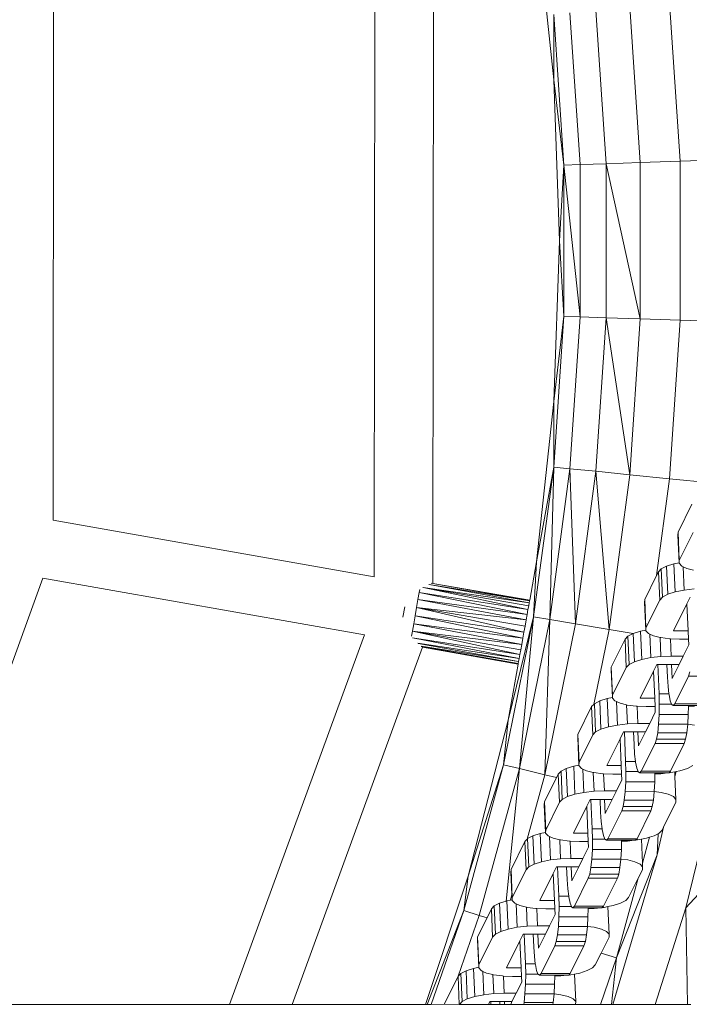
# Model space of a CAD drawing. Units: millimetres. Extents: x -10500 to 10500, y -11750 to 17950.
# Drawn here: x -6094 to -5980, y -5827 to -5660 of the extents above; entities that cross this region are included whole.
import ezdxf

# ---------------------------------------------------------------- set-up
doc = ezdxf.new("R2010")
doc.units = ezdxf.units.MM
doc.header["$MEASUREMENT"] = 0
doc.layers.add('InterSystem-drawing_Nr_pióra__7', color=7, linetype='Continuous', lineweight=13)

msp = doc.modelspace()

# ---------------------------------------------------------------- linework, layer by layer
at = {"layer": 'InterSystem-drawing_Nr_pióra__7', "color": 7, "linetype": 'Continuous', "lineweight": 13}
for p, q in [((-6023.44, -5638.96), (-6023.57, -5755.34)), ((-6033.57, -5754.23), (-6033.44, -5640.39)), ((-6005.95, -5642.64), (-6003.03, -5669.83)), ((-6088.05, -5650.02), (-6088.09, -5744.62)), ((-5988.35, -5683.89), (-5990.12, -5657.42)), ((-5981.55, -5683.66), (-5983.35, -5656.74)), ((-6003.03, -5669.83), (-6003.04, -5658.72)), ((-6001.33, -5684.32), (-6003.04, -5658.72)), ((-5998.56, -5684.23), (-6000.29, -5658.44)), ((-5994.14, -5684.08), (-5995.89, -5658)), ((-6003.03, -5669.83), (-6001.33, -5684.32)), ((-6003.03, -5669.83), (-6002.05, -5697.15)), ((-6002.05, -5697.15), (-6001.33, -5684.32)), ((-5998.56, -5684.23), (-6001.33, -5684.32)), ((-6001.33, -5684.32), (-5998.56, -5710.07)), ((-6001.32, -5709.98), (-6001.33, -5684.32)), ((-5994.14, -5684.08), (-5998.56, -5684.23)), ((-5998.56, -5710.07), (-5998.56, -5684.23)), ((-5988.35, -5683.89), (-5994.14, -5684.08)), ((-5994.14, -5710.22), (-5994.14, -5684.08)), ((-5994.14, -5684.08), (-5988.35, -5710.41)), ((-5981.55, -5683.66), (-5988.35, -5683.89)), ((-5988.35, -5710.41), (-5988.35, -5683.89)), ((-5981.55, -5683.66), (-5974.17, -5683.41)), ((-5981.55, -5710.64), (-5981.55, -5683.66)), ((-6002.05, -5697.15), (-6003.03, -5724.47)), ((-6002.05, -5697.15), (-6001.32, -5709.98)), ((-6003.04, -5735.58), (-6001.32, -5709.98)), ((-6003.03, -5724.47), (-6001.32, -5709.98)), ((-5998.56, -5710.07), (-6001.32, -5709.98)), ((-6000.28, -5735.86), (-5998.56, -5710.07)), ((-5994.14, -5710.22), (-5998.56, -5710.07)), ((-5995.88, -5736.3), (-5994.14, -5710.22)), ((-5994.14, -5710.22), (-5990.12, -5736.88)), ((-5988.35, -5710.41), (-5994.14, -5710.22)), ((-5990.12, -5736.88), (-5988.35, -5710.41)), ((-5981.55, -5710.64), (-5988.35, -5710.41)), ((-5983.35, -5737.56), (-5981.55, -5710.64)), ((-5981.55, -5710.64), (-5974.17, -5710.89)), ((-6003.03, -5724.47), (-6005.95, -5751.66)), ((-6003.03, -5724.47), (-6003.04, -5735.58)), ((-6006.46, -5761.01), (-6003.04, -5735.58)), ((-6005.95, -5751.66), (-6003.04, -5735.58)), ((-6003.04, -5735.58), (-6003.73, -5761.47)), ((-6003.73, -5761.47), (-6000.28, -5735.86)), ((-6000.28, -5735.86), (-6003.04, -5735.58)), ((-6000.28, -5735.86), (-5999.37, -5762.21)), ((-5995.88, -5736.3), (-6000.28, -5735.86)), ((-5999.37, -5762.21), (-5995.88, -5736.3)), ((-5995.88, -5736.3), (-5993.65, -5763.17)), ((-5990.12, -5736.88), (-5995.88, -5736.3)), ((-5993.65, -5763.17), (-5990.12, -5736.88)), ((-5983.35, -5737.56), (-5990.12, -5736.88)), ((-5985.56, -5753.99), (-5983.35, -5737.56)), ((-5983.35, -5737.56), (-5976.14, -5738.29)), ((-5979.57, -5741.91), (-5981.91, -5746.64)), ((-6088.09, -5744.62), (-6033.57, -5754.23)), ((-5981.93, -5747.14), (-5981.91, -5746.64)), ((-5981.93, -5747.14), (-5981.73, -5751.82)), ((-5981.91, -5746.64), (-5981.7, -5751.43)), ((-5979.36, -5746.71), (-5981.7, -5751.43)), ((-5981.73, -5751.82), (-5981.7, -5751.43)), ((-6005.95, -5751.66), (-6007.13, -5758.21)), ((-6005.95, -5751.66), (-6006.46, -5761.01)), ((-5984.77, -5752.87), (-5985.25, -5753.37)), ((-5983.88, -5752.4), (-5984.77, -5752.87)), ((-5984.77, -5752.87), (-5984.56, -5757.66)), ((-5982.62, -5752), (-5983.88, -5752.4)), ((-5983.88, -5752.4), (-5983.66, -5757.19)), ((-5981.73, -5751.82), (-5982.62, -5752)), ((-5982.62, -5752), (-5982.4, -5756.79)), ((-5981.72, -5751.93), (-5981.73, -5751.82)), ((-5981.29, -5752.4), (-5981.72, -5751.93)), ((-5981.05, -5752.51), (-5981.29, -5752.4)), ((-5981.05, -5752.51), (-5980.87, -5756.48)), ((-5980.42, -5752.8), (-5981.05, -5752.51)), ((-5979.31, -5753.07), (-5980.42, -5752.8)), ((-6089.83, -5754.46), (-6116.2, -5826.82)), ((-6035.21, -5764.09), (-6089.83, -5754.46)), ((-5985.56, -5753.99), (-5987.59, -5758.09)), ((-5985.25, -5753.37), (-5985.56, -5753.99)), ((-5985.25, -5753.37), (-5985.04, -5758.16)), ((-6025.81, -5756.35), (-6025.9, -5756.89)), ((-6025.26, -5756.02), (-6025.28, -5756.03)), ((-6025.22, -5756.01), (-6025.26, -5756.02)), ((-6025.22, -5756.01), (-6007.21, -5758.62)), ((-6007.3, -5759.13), (-6025.22, -5756.01)), ((-6025.22, -5756.01), (-6007.42, -5759.79)), ((-6024.22, -5755.51), (-6024.26, -5755.53)), ((-6024.22, -5755.51), (-6007.15, -5758.31)), ((-6007.21, -5758.62), (-6024.22, -5755.51)), ((-6023.87, -5755.28), (-6023.57, -5755.34)), ((-6023.57, -5755.34), (-6007.13, -5758.21)), ((-6023.57, -5755.34), (-6018.49, -5756.26)), ((-6018.49, -5756.26), (-6017.82, -5756.37)), ((-6017.82, -5756.37), (-6007.13, -5758.21)), ((-6017.82, -5756.37), (-6007.15, -5758.31)), ((-5980.87, -5756.48), (-5982.4, -5756.79)), ((-5979.16, -5756.29), (-5980.87, -5756.48)), ((-6026.11, -5758.09), (-6026.35, -5759.43)), ((-6025.9, -5756.89), (-6026.11, -5758.09)), ((-6026.11, -5758.09), (-6007.56, -5760.6)), ((-6007.73, -5761.55), (-6026.11, -5758.09)), ((-6025.9, -5756.89), (-6007.42, -5759.79)), ((-6025.9, -5756.89), (-6007.56, -5760.6)), ((-6007.13, -5758.21), (-6007.15, -5758.31)), ((-5987.61, -5758.59), (-5987.59, -5758.09)), ((-5987.59, -5758.09), (-5987.38, -5762.88)), ((-5985.04, -5758.16), (-5987.38, -5762.88)), ((-5984.56, -5757.66), (-5985.04, -5758.16)), ((-5983.66, -5757.19), (-5984.56, -5757.66)), ((-5982.4, -5756.79), (-5983.66, -5757.19)), ((-5979.84, -5757.66), (-5980.41, -5758.8)), ((-6028.37, -5759.34), (-6028.67, -5761.05)), ((-6026.35, -5759.43), (-6026.6, -5760.85)), ((-6026.35, -5759.43), (-6007.73, -5761.55)), ((-6007.92, -5762.58), (-6026.35, -5759.43)), ((-6026.35, -5759.43), (-6008.11, -5763.61)), ((-6007.42, -5759.79), (-6007.56, -5760.6)), ((-6007.3, -5759.13), (-6007.42, -5759.79)), ((-6007.21, -5758.62), (-6007.3, -5759.13)), ((-6007.15, -5758.31), (-6007.21, -5758.62)), ((-5987.61, -5758.59), (-5987.4, -5763.27)), ((-5980.41, -5758.8), (-5982.68, -5763.38)), ((-5980.41, -5758.8), (-5980.21, -5763.38)), ((-6026.6, -5760.85), (-6026.84, -5762.23)), ((-6026.6, -5760.85), (-6008.11, -5763.61)), ((-6026.6, -5760.85), (-6008.29, -5764.65)), ((-6011.57, -5786.16), (-6006.46, -5761.01)), ((-6010.8, -5778.56), (-6006.46, -5761.01)), ((-6006.46, -5761.01), (-6008.87, -5786.8)), ((-6008.87, -5786.8), (-6003.73, -5761.47)), ((-6007.73, -5761.55), (-6007.92, -5762.58)), ((-6007.56, -5760.6), (-6007.73, -5761.55)), ((-6003.73, -5761.47), (-6006.46, -5761.01)), ((-6003.73, -5761.47), (-6004.57, -5787.82)), ((-5999.37, -5762.21), (-6003.73, -5761.47)), ((-6026.84, -5762.23), (-6027.06, -5763.48)), ((-6026.84, -5762.23), (-6008.29, -5764.65)), ((-6008.48, -5765.69), (-6026.84, -5762.23)), ((-6007.92, -5762.58), (-6008.11, -5763.61)), ((-6004.57, -5787.82), (-5999.37, -5762.21)), ((-5993.65, -5763.17), (-5999.37, -5762.21)), ((-5996.24, -5775.89), (-5993.65, -5763.17)), ((-5989.55, -5763.85), (-5993.65, -5763.17)), ((-5987.4, -5763.27), (-5988.29, -5763.45)), ((-5987.4, -5763.27), (-5987.38, -5762.88)), ((-5987.4, -5763.38), (-5987.4, -5763.27)), ((-6058.12, -5826.82), (-6035.21, -5764.09)), ((-6027.06, -5763.48), (-6027.2, -5764.28)), ((-6027.06, -5763.48), (-6008.48, -5765.69)), ((-6008.65, -5766.64), (-6027.06, -5763.48)), ((-6027.06, -5763.48), (-6008.8, -5767.44)), ((-6027.02, -5764.56), (-6008.8, -5767.44)), ((-6027.02, -5764.56), (-6008.92, -5768.11)), ((-6008.29, -5764.65), (-6008.48, -5765.69)), ((-6008.11, -5763.61), (-6008.29, -5764.65)), ((-5990.93, -5764.82), (-5993.27, -5769.54)), ((-5990.45, -5764.32), (-5990.93, -5764.82)), ((-5990.93, -5764.82), (-5990.71, -5769.61)), ((-5989.55, -5763.85), (-5990.45, -5764.32)), ((-5990.45, -5764.32), (-5990.24, -5769.11)), ((-5988.29, -5763.45), (-5989.55, -5763.85)), ((-5989.55, -5763.85), (-5989.34, -5768.64)), ((-5988.29, -5763.45), (-5988.08, -5768.24)), ((-5986.96, -5763.85), (-5987.4, -5763.38)), ((-5986.72, -5763.96), (-5986.96, -5763.85)), ((-5986.72, -5763.96), (-5986.55, -5767.93)), ((-5986.1, -5764.25), (-5986.72, -5763.96)), ((-5984.98, -5764.53), (-5986.1, -5764.25)), ((-5984.98, -5764.53), (-5984.84, -5767.74)), ((-5984.87, -5764.55), (-5984.98, -5764.53)), ((-5983.36, -5764.75), (-5984.87, -5764.55)), ((-5983.21, -5764.75), (-5983.36, -5764.75)), ((-5983.21, -5764.75), (-5983.08, -5767.68)), ((-5981.66, -5764.81), (-5983.21, -5764.75)), ((-5982.68, -5763.38), (-5980.21, -5763.38)), ((-5981.66, -5764.81), (-5980.15, -5764.81)), ((-5980.21, -5763.38), (-5980.15, -5764.81)), ((-5980.15, -5764.81), (-5980.1, -5765.78)), ((-6025.32, -5766.16), (-6047.48, -5826.82)), ((-6026.11, -5765.48), (-6008.92, -5768.11)), ((-6009.01, -5768.62), (-6026.08, -5765.52)), ((-6025.56, -5766.01), (-6009.01, -5768.62)), ((-6009.07, -5768.93), (-6025.55, -5766.04)), ((-6025.55, -5766.04), (-6009.08, -5769.03)), ((-6025.32, -5766.16), (-6009.08, -5769.03)), ((-6008.65, -5766.64), (-6008.8, -5767.44)), ((-6008.48, -5765.69), (-6008.65, -5766.64)), ((-5980.1, -5765.78), (-5981.04, -5767.68)), ((-6008.92, -5768.11), (-6009.01, -5768.62)), ((-6008.8, -5767.44), (-6008.92, -5768.11)), ((-5988.08, -5768.24), (-5989.34, -5768.64)), ((-5986.55, -5767.93), (-5988.08, -5768.24)), ((-5984.84, -5767.74), (-5986.55, -5767.93)), ((-5983.08, -5767.68), (-5984.84, -5767.74)), ((-5981.04, -5767.68), (-5983.08, -5767.68)), ((-5981.04, -5767.68), (-5981.75, -5769.11)), ((-6009.08, -5769.03), (-6010.8, -5778.56)), ((-6009.07, -5768.93), (-6009.08, -5769.03)), ((-6009.01, -5768.62), (-6009.07, -5768.93)), ((-5993.29, -5770.04), (-5993.27, -5769.54)), ((-5993.27, -5769.54), (-5993.06, -5774.33)), ((-5990.71, -5769.61), (-5993.06, -5774.33)), ((-5990.24, -5769.11), (-5990.71, -5769.61)), ((-5989.34, -5768.64), (-5990.24, -5769.11)), ((-5985.52, -5769.11), (-5986.09, -5770.25)), ((-5985.37, -5769.11), (-5985.52, -5769.11)), ((-5985.37, -5769.11), (-5985.15, -5774.12)), ((-5983.82, -5769.11), (-5985.37, -5769.11)), ((-5983.73, -5771.26), (-5983.82, -5769.11)), ((-5983.05, -5769.11), (-5983.82, -5769.11)), ((-5982.94, -5771.5), (-5983.05, -5769.11)), ((-5981.75, -5769.11), (-5983.05, -5769.11)), ((-5981.75, -5769.11), (-5982.94, -5771.5)), ((-5993.29, -5770.04), (-5993.08, -5774.72)), ((-5986.09, -5770.25), (-5988.36, -5774.83)), ((-5986.09, -5770.25), (-5985.89, -5774.83)), ((-5983.73, -5771.26), (-5983.62, -5772.87)), ((-5980.14, -5771.07), (-5982.48, -5775.79)), ((-5979.9, -5770.35), (-5980.14, -5771.07)), ((-5980.14, -5771.07), (-5975.19, -5771.07)), ((-5983.62, -5772.87), (-5983.47, -5774.12)), ((-5993.97, -5774.9), (-5995.23, -5775.3)), ((-5993.08, -5774.72), (-5993.97, -5774.9)), ((-5993.97, -5774.9), (-5993.76, -5779.69)), ((-5993.08, -5774.72), (-5993.06, -5774.33)), ((-5993.08, -5774.83), (-5993.08, -5774.72)), ((-5992.64, -5775.3), (-5993.08, -5774.83)), ((-5988.36, -5774.83), (-5985.89, -5774.83)), ((-5985.89, -5774.83), (-5985.82, -5776.26)), ((-5985.15, -5774.12), (-5985.1, -5775.86)), ((-5985.15, -5774.12), (-5983.47, -5774.12)), ((-5983.47, -5774.12), (-5983.45, -5774.23)), ((-5983.45, -5774.23), (-5983.24, -5775.26)), ((-5996.6, -5776.27), (-5998.94, -5780.99)), ((-5996.24, -5775.89), (-5996.6, -5776.27)), ((-5996.6, -5776.27), (-5996.39, -5781.06)), ((-5996.13, -5775.77), (-5996.24, -5775.89)), ((-5995.23, -5775.3), (-5996.13, -5775.77)), ((-5996.13, -5775.77), (-5995.92, -5780.56)), ((-5995.23, -5775.3), (-5995.02, -5780.09)), ((-5992.4, -5775.41), (-5992.64, -5775.3)), ((-5992.4, -5775.41), (-5992.22, -5779.39)), ((-5991.78, -5775.7), (-5992.4, -5775.41)), ((-5990.66, -5775.98), (-5991.78, -5775.7)), ((-5990.66, -5775.98), (-5990.52, -5779.19)), ((-5990.55, -5776.01), (-5990.66, -5775.98)), ((-5989.03, -5776.2), (-5990.55, -5776.01)), ((-5988.89, -5776.2), (-5989.03, -5776.2)), ((-5988.89, -5776.2), (-5988.76, -5779.13)), ((-5987.34, -5776.26), (-5988.89, -5776.2)), ((-5987.34, -5776.26), (-5985.82, -5776.26)), ((-5985.82, -5776.26), (-5985.78, -5777.23)), ((-5985.1, -5775.86), (-5985.13, -5777.61)), ((-5985.1, -5775.86), (-5983.01, -5775.86)), ((-5983.24, -5775.26), (-5983.01, -5775.86)), ((-5983.01, -5775.86), (-5983, -5775.89)), ((-5983, -5775.89), (-5982.74, -5776.07)), ((-5982.74, -5776.07), (-5982.48, -5775.79)), ((-5982.74, -5776.07), (-5980.16, -5776.07)), ((-5982.48, -5775.79), (-5977.54, -5775.79)), ((-5980.16, -5776.24), (-5980.19, -5777.61)), ((-5980.16, -5776.07), (-5980.16, -5776.24)), ((-5980.16, -5776.07), (-5978.03, -5776.07)), ((-5979.15, -5776.2), (-5980.16, -5776.24)), ((-5985.78, -5777.23), (-5986.72, -5779.13)), ((-5985.13, -5777.61), (-5985.22, -5779.26)), ((-5985.13, -5777.61), (-5980.19, -5777.61)), ((-5980.19, -5777.61), (-5980.28, -5779.24)), ((-6010.8, -5778.56), (-6017.56, -5805.05)), ((-6010.8, -5778.56), (-6011.57, -5786.16)), ((-5993.76, -5779.69), (-5995.02, -5780.09)), ((-5992.22, -5779.39), (-5993.76, -5779.69)), ((-5990.52, -5779.19), (-5992.22, -5779.39)), ((-5988.76, -5779.13), (-5990.52, -5779.19)), ((-5986.72, -5779.13), (-5988.76, -5779.13)), ((-5986.72, -5779.13), (-5987.43, -5780.56)), ((-5985.22, -5779.26), (-5985.38, -5780.69)), ((-5985.22, -5779.26), (-5980.28, -5779.24)), ((-5980.28, -5779.24), (-5980.43, -5780.69)), ((-5980.28, -5779.24), (-5979.12, -5779.39)), ((-5998.97, -5781.49), (-5998.94, -5780.99)), ((-5998.97, -5781.49), (-5998.76, -5786.18)), ((-5998.94, -5780.99), (-5998.73, -5785.78)), ((-5996.39, -5781.06), (-5998.73, -5785.78)), ((-5995.92, -5780.56), (-5996.39, -5781.06)), ((-5995.02, -5780.09), (-5995.92, -5780.56)), ((-5991.2, -5780.56), (-5991.77, -5781.71)), ((-5991.04, -5780.56), (-5991.2, -5780.56)), ((-5991.04, -5780.56), (-5990.82, -5785.57)), ((-5989.5, -5780.56), (-5991.04, -5780.56)), ((-5989.4, -5782.71), (-5989.5, -5780.56)), ((-5988.73, -5780.56), (-5989.5, -5780.56)), ((-5988.62, -5782.95), (-5988.73, -5780.56)), ((-5987.43, -5780.56), (-5988.73, -5780.56)), ((-5987.43, -5780.56), (-5988.62, -5782.95)), ((-5985.38, -5780.69), (-5985.58, -5781.8)), ((-5985.38, -5780.69), (-5980.43, -5780.69)), ((-5980.43, -5780.69), (-5980.63, -5781.8)), ((-5991.77, -5781.71), (-5994.04, -5786.28)), ((-5991.77, -5781.71), (-5991.56, -5786.28)), ((-5989.4, -5782.71), (-5989.3, -5784.32)), ((-5985.82, -5782.52), (-5988.16, -5787.24)), ((-5985.58, -5781.8), (-5985.82, -5782.52)), ((-5985.82, -5782.52), (-5980.87, -5782.52)), ((-5985.58, -5781.8), (-5980.63, -5781.8)), ((-5980.87, -5782.52), (-5983.21, -5787.24)), ((-5980.63, -5781.8), (-5980.87, -5782.52)), ((-5980.62, -5810.46), (-5973.83, -5782.6)), ((-5989.3, -5784.32), (-5989.15, -5785.57)), ((-6018.34, -5810.9), (-6011.57, -5786.16)), ((-6017.56, -5805.05), (-6011.57, -5786.16)), ((-6008.87, -5786.8), (-6011.57, -5786.16)), ((-5999.65, -5786.35), (-6000.91, -5786.75)), ((-5998.76, -5786.18), (-5999.65, -5786.35)), ((-5999.65, -5786.35), (-5999.44, -5791.14)), ((-5998.76, -5786.18), (-5998.73, -5785.78)), ((-5998.75, -5786.28), (-5998.76, -5786.18)), ((-5998.32, -5786.75), (-5998.75, -5786.28)), ((-5994.04, -5786.28), (-5991.56, -5786.28)), ((-5991.56, -5786.28), (-5991.5, -5787.72)), ((-5990.82, -5785.57), (-5990.78, -5787.31)), ((-5990.82, -5785.57), (-5989.15, -5785.57)), ((-5989.15, -5785.57), (-5989.13, -5785.68)), ((-5989.13, -5785.68), (-5988.92, -5786.72)), ((-5988.92, -5786.72), (-5988.69, -5787.31)), ((-5979.43, -5786.28), (-5980.33, -5786.75)), ((-6015.7, -5811.72), (-6008.87, -5786.8)), ((-6008.87, -5786.8), (-6011.11, -5809.29)), ((-6004.57, -5787.82), (-6008.87, -5786.8)), ((-6007.57, -5798.77), (-6004.57, -5787.82)), ((-6002.57, -5788.3), (-6004.62, -5792.44)), ((-6002.57, -5788.3), (-6004.57, -5787.82)), ((-6002.28, -5787.72), (-6002.57, -5788.3)), ((-6001.8, -5787.22), (-6002.28, -5787.72)), ((-6002.28, -5787.72), (-6002.07, -5792.51)), ((-6000.91, -5786.75), (-6001.8, -5787.22)), ((-6001.8, -5787.22), (-6001.59, -5792.01)), ((-6000.91, -5786.75), (-6000.69, -5791.54)), ((-5998.08, -5786.86), (-5998.32, -5786.75)), ((-5998.08, -5786.86), (-5997.9, -5790.84)), ((-5997.45, -5787.15), (-5998.08, -5786.86)), ((-5996.34, -5787.43), (-5997.45, -5787.15)), ((-5996.34, -5787.43), (-5996.19, -5790.64)), ((-5996.22, -5787.46), (-5996.34, -5787.43)), ((-5994.71, -5787.65), (-5996.22, -5787.46)), ((-5994.56, -5787.66), (-5994.71, -5787.65)), ((-5994.56, -5787.66), (-5994.43, -5790.58)), ((-5993.02, -5787.72), (-5994.56, -5787.66)), ((-5993.02, -5787.72), (-5991.5, -5787.72)), ((-5991.5, -5787.72), (-5991.46, -5788.68)), ((-5990.78, -5787.31), (-5990.81, -5789.06)), ((-5990.78, -5787.31), (-5988.69, -5787.31)), ((-5988.69, -5787.31), (-5988.68, -5787.34)), ((-5988.68, -5787.34), (-5988.42, -5787.52)), ((-5988.42, -5787.52), (-5988.16, -5787.24)), ((-5988.42, -5787.52), (-5985.84, -5787.52)), ((-5988.16, -5787.24), (-5983.21, -5787.24)), ((-5985.84, -5787.69), (-5985.86, -5789.06)), ((-5985.84, -5787.52), (-5985.84, -5787.69)), ((-5985.84, -5787.52), (-5983.71, -5787.52)), ((-5984.83, -5787.65), (-5985.84, -5787.69)), ((-5983.71, -5787.52), (-5984.83, -5787.65)), ((-5983.71, -5787.52), (-5983.47, -5787.52)), ((-5983.47, -5787.52), (-5983.44, -5787.49)), ((-5983.44, -5787.49), (-5983.21, -5787.24)), ((-5983.12, -5787.46), (-5983.44, -5787.49)), ((-5982.48, -5787.33), (-5983.12, -5787.46)), ((-5982.25, -5787.28), (-5982.48, -5787.33)), ((-5982.48, -5787.33), (-5982.44, -5788.14)), ((-5982.44, -5788.14), (-5982.25, -5787.28)), ((-5982.44, -5788.14), (-5982.27, -5792.01)), ((-5981.59, -5787.15), (-5982.25, -5787.28)), ((-5980.33, -5786.75), (-5981.59, -5787.15)), ((-5991.46, -5788.68), (-5992.4, -5790.58)), ((-5990.81, -5789.06), (-5990.9, -5790.71)), ((-5990.81, -5789.06), (-5985.86, -5789.06)), ((-5985.86, -5789.06), (-5985.95, -5790.69)), ((-6000.69, -5791.54), (-6001.59, -5792.01)), ((-5999.44, -5791.14), (-6000.69, -5791.54)), ((-5997.9, -5790.84), (-5999.44, -5791.14)), ((-5996.19, -5790.64), (-5997.9, -5790.84)), ((-5994.43, -5790.58), (-5996.19, -5790.64)), ((-5992.4, -5790.58), (-5994.43, -5790.58)), ((-5992.4, -5790.58), (-5993.11, -5792.01)), ((-5990.9, -5790.71), (-5991.05, -5792.14)), ((-5990.9, -5790.71), (-5985.95, -5790.69)), ((-5985.95, -5790.69), (-5986.11, -5792.14)), ((-5985.95, -5790.69), (-5984.8, -5790.84)), ((-5984.8, -5790.84), (-5983.57, -5791.14)), ((-5983.57, -5791.14), (-5982.7, -5791.54)), ((-5982.7, -5791.54), (-5982.27, -5792.01)), ((-6004.64, -5792.94), (-6004.62, -5792.44)), ((-6004.64, -5792.94), (-6004.44, -5797.63)), ((-6004.62, -5792.44), (-6004.41, -5797.23)), ((-6002.07, -5792.51), (-6004.41, -5797.23)), ((-6001.59, -5792.01), (-6002.07, -5792.51)), ((-5997.44, -5793.16), (-5999.71, -5797.74)), ((-5996.87, -5792.01), (-5997.44, -5793.16)), ((-5997.44, -5793.16), (-5997.24, -5797.74)), ((-5996.72, -5792.01), (-5996.87, -5792.01)), ((-5996.72, -5792.01), (-5996.5, -5797.02)), ((-5995.18, -5792.01), (-5996.72, -5792.01)), ((-5995.08, -5794.16), (-5995.18, -5792.01)), ((-5994.4, -5792.01), (-5995.18, -5792.01)), ((-5994.3, -5794.41), (-5994.4, -5792.01)), ((-5993.11, -5792.01), (-5994.4, -5792.01)), ((-5993.11, -5792.01), (-5994.3, -5794.41)), ((-5991.26, -5793.25), (-5991.49, -5793.97)), ((-5991.05, -5792.14), (-5991.26, -5793.25)), ((-5991.26, -5793.25), (-5986.31, -5793.25)), ((-5991.05, -5792.14), (-5986.11, -5792.14)), ((-5986.31, -5793.25), (-5986.55, -5793.97)), ((-5986.11, -5792.14), (-5986.31, -5793.25)), ((-5984.37, -5796.71), (-5982.29, -5792.51)), ((-5982.27, -5792.01), (-5982.29, -5792.51)), ((-5995.08, -5794.16), (-5994.97, -5795.77)), ((-5991.49, -5793.97), (-5993.84, -5798.69)), ((-5991.49, -5793.97), (-5986.55, -5793.97)), ((-5986.55, -5793.97), (-5988.89, -5798.69)), ((-5994.97, -5795.77), (-5994.82, -5797.02)), ((-5985.44, -5801.46), (-5984.37, -5796.71)), ((-5984.63, -5797.23), (-5984.37, -5796.71)), ((-6006.58, -5798.21), (-6007.48, -5798.67)), ((-6005.32, -5797.81), (-6006.58, -5798.21)), ((-6006.58, -5798.21), (-6006.37, -5803)), ((-6004.44, -5797.63), (-6005.32, -5797.81)), ((-6005.32, -5797.81), (-6005.11, -5802.6)), ((-6004.44, -5797.63), (-6004.41, -5797.23)), ((-6004.43, -5797.73), (-6004.44, -5797.63)), ((-6003.99, -5798.2), (-6004.43, -5797.73)), ((-6003.75, -5798.31), (-6003.99, -5798.2)), ((-6003.75, -5798.31), (-6003.58, -5802.29)), ((-6003.13, -5798.6), (-6003.75, -5798.31)), ((-5999.71, -5797.74), (-5997.24, -5797.74)), ((-5997.24, -5797.74), (-5997.18, -5799.17)), ((-5996.5, -5797.02), (-5996.46, -5798.76)), ((-5996.5, -5797.02), (-5994.82, -5797.02)), ((-5994.82, -5797.02), (-5994.81, -5797.13)), ((-5994.81, -5797.13), (-5994.6, -5798.17)), ((-5994.6, -5798.17), (-5994.37, -5798.76)), ((-5986, -5798.2), (-5986.77, -5798.45)), ((-5985.32, -5797.84), (-5986, -5798.2)), ((-5985.32, -5797.84), (-5985.44, -5801.46)), ((-5985.11, -5797.73), (-5985.32, -5797.84)), ((-5984.63, -5797.23), (-5985.11, -5797.73)), ((-6007.96, -5799.17), (-6010.3, -5803.9)), ((-6007.57, -5798.77), (-6007.96, -5799.17)), ((-6007.96, -5799.17), (-6007.75, -5803.96)), ((-6007.48, -5798.67), (-6007.57, -5798.77)), ((-6007.48, -5798.67), (-6007.27, -5803.46)), ((-6002.01, -5798.88), (-6003.13, -5798.6)), ((-6002.01, -5798.88), (-6001.87, -5802.1)), ((-6001.9, -5798.91), (-6002.01, -5798.88)), ((-6000.39, -5799.1), (-6001.9, -5798.91)), ((-6000.24, -5799.11), (-6000.39, -5799.1)), ((-6000.24, -5799.11), (-6000.11, -5802.03)), ((-5998.69, -5799.17), (-6000.24, -5799.11)), ((-5998.69, -5799.17), (-5997.18, -5799.17)), ((-5997.18, -5799.17), (-5997.13, -5800.13)), ((-5996.46, -5798.76), (-5996.48, -5800.52)), ((-5996.46, -5798.76), (-5994.37, -5798.76)), ((-5994.37, -5798.76), (-5994.35, -5798.79)), ((-5994.35, -5798.79), (-5994.09, -5798.97)), ((-5994.09, -5798.97), (-5993.84, -5798.69)), ((-5994.09, -5798.97), (-5991.52, -5798.97)), ((-5993.84, -5798.69), (-5988.89, -5798.69)), ((-5991.52, -5799.14), (-5991.54, -5800.52)), ((-5991.52, -5798.97), (-5991.52, -5799.14)), ((-5991.52, -5798.97), (-5989.39, -5798.97)), ((-5990.5, -5799.1), (-5991.52, -5799.14)), ((-5989.39, -5798.97), (-5990.5, -5799.1)), ((-5989.39, -5798.97), (-5989.15, -5798.97)), ((-5989.15, -5798.97), (-5989.12, -5798.94)), ((-5989.12, -5798.94), (-5988.89, -5798.69)), ((-5988.8, -5798.91), (-5989.12, -5798.94)), ((-5988.15, -5798.78), (-5988.8, -5798.91)), ((-5987.26, -5798.6), (-5988.15, -5798.78)), ((-5988.15, -5798.78), (-5987.97, -5802.83)), ((-5986.77, -5798.45), (-5987.97, -5802.83)), ((-5986.77, -5798.45), (-5987.26, -5798.6)), ((-5997.13, -5800.13), (-5998.08, -5802.03)), ((-5996.48, -5800.52), (-5996.58, -5802.16)), ((-5996.48, -5800.52), (-5991.54, -5800.52)), ((-5992.98, -5826.82), (-5985.44, -5801.46)), ((-5985.44, -5801.46), (-5992.39, -5818.95)), ((-5991.54, -5800.52), (-5991.63, -5802.16)), ((-5980.62, -5810.46), (-5972.45, -5801.63)), ((-6006.37, -5803), (-6007.27, -5803.46)), ((-6005.11, -5802.6), (-6006.37, -5803)), ((-6003.58, -5802.29), (-6005.11, -5802.6)), ((-6001.87, -5802.1), (-6003.58, -5802.29)), ((-6000.11, -5802.03), (-6001.87, -5802.1)), ((-5998.08, -5802.03), (-6000.11, -5802.03)), ((-5998.08, -5802.03), (-5998.79, -5803.46)), ((-5996.58, -5802.16), (-5996.73, -5803.59)), ((-5996.58, -5802.16), (-5991.63, -5802.16)), ((-5991.63, -5802.16), (-5991.79, -5803.59)), ((-5991.63, -5802.16), (-5990.47, -5802.29)), ((-5990.47, -5802.29), (-5989.24, -5802.6)), ((-5989.24, -5802.6), (-5988.38, -5803)), ((-5988.38, -5803), (-5987.95, -5803.46)), ((-5987.97, -5802.83), (-5987.95, -5803.46)), ((-6017.56, -5805.05), (-6024.81, -5826.82)), ((-6017.56, -5805.05), (-6018.34, -5810.9)), ((-6010.32, -5804.4), (-6010.3, -5803.9)), ((-6010.32, -5804.4), (-6010.15, -5808.19)), ((-6010.3, -5803.9), (-6010.09, -5808.69)), ((-6007.75, -5803.96), (-6010.09, -5808.69)), ((-6007.27, -5803.46), (-6007.75, -5803.96)), ((-6003.12, -5804.61), (-6005.39, -5809.19)), ((-6002.55, -5803.46), (-6003.12, -5804.61)), ((-6003.12, -5804.61), (-6002.92, -5809.19)), ((-6002.4, -5803.46), (-6002.55, -5803.46)), ((-6002.4, -5803.46), (-6002.18, -5808.47)), ((-6000.85, -5803.46), (-6002.4, -5803.46)), ((-6000.76, -5805.61), (-6000.85, -5803.46)), ((-6000.08, -5803.46), (-6000.85, -5803.46)), ((-5999.97, -5805.86), (-6000.08, -5803.46)), ((-5998.79, -5803.46), (-6000.08, -5803.46)), ((-5998.79, -5803.46), (-5999.97, -5805.86)), ((-5996.93, -5804.7), (-5997.17, -5805.42)), ((-5996.73, -5803.59), (-5996.93, -5804.7)), ((-5996.93, -5804.7), (-5991.99, -5804.7)), ((-5996.73, -5803.59), (-5991.79, -5803.59)), ((-5991.99, -5804.7), (-5992.23, -5805.42)), ((-5991.79, -5803.59), (-5991.99, -5804.7)), ((-5988.68, -5805.4), (-5987.97, -5803.96)), ((-5987.95, -5803.46), (-5987.97, -5803.96)), ((-6000.76, -5805.61), (-6000.65, -5807.22)), ((-5997.17, -5805.42), (-5999.51, -5810.15)), ((-5997.17, -5805.42), (-5992.23, -5805.42)), ((-5992.23, -5805.42), (-5994.57, -5810.15)), ((-5988.68, -5805.4), (-5992.39, -5818.95)), ((-5990.31, -5808.69), (-5988.68, -5805.4)), ((-6010.41, -5809.14), (-6010.15, -5808.19)), ((-6010.15, -5808.19), (-6010.11, -5809.08)), ((-6000.65, -5807.22), (-6000.5, -5808.47)), ((-6013.16, -5810.12), (-6013.63, -5810.62)), ((-6012.26, -5809.66), (-6013.16, -5810.12)), ((-6013.16, -5810.12), (-6012.95, -5814.91)), ((-6011.11, -5809.29), (-6012.26, -5809.66)), ((-6012.26, -5809.66), (-6012.05, -5814.45)), ((-6011, -5809.26), (-6011.11, -5809.29)), ((-6010.41, -5809.14), (-6011, -5809.26)), ((-6011, -5809.26), (-6010.79, -5814.05)), ((-6010.11, -5809.08), (-6010.41, -5809.14)), ((-6010.11, -5809.08), (-6010.09, -5808.69)), ((-6010.11, -5809.19), (-6010.11, -5809.08)), ((-6009.67, -5809.65), (-6010.11, -5809.19)), ((-6009.43, -5809.76), (-6009.67, -5809.65)), ((-6009.43, -5809.76), (-6009.25, -5813.74)), ((-6008.81, -5810.05), (-6009.43, -5809.76)), ((-6007.69, -5810.33), (-6008.81, -5810.05)), ((-6005.39, -5809.19), (-6002.92, -5809.19)), ((-6002.92, -5809.19), (-6002.85, -5810.62)), ((-6002.18, -5808.47), (-6002.14, -5810.21)), ((-6002.18, -5808.47), (-6000.5, -5808.47)), ((-6000.5, -5808.47), (-6000.49, -5808.59)), ((-6000.49, -5808.59), (-6000.27, -5809.62)), ((-6000.27, -5809.62), (-6000.04, -5810.21)), ((-5992.94, -5810.05), (-5993.83, -5810.23)), ((-5991.68, -5809.65), (-5992.94, -5810.05)), ((-5990.78, -5809.19), (-5991.68, -5809.65)), ((-5990.31, -5808.69), (-5990.78, -5809.19)), ((-6024.56, -5826.82), (-6018.34, -5810.9)), ((-6023.87, -5826.82), (-6018.34, -5810.9)), ((-6019.28, -5822.05), (-6015.7, -5811.72)), ((-6015.7, -5811.72), (-6018.34, -5810.9)), ((-6014.38, -5812.13), (-6015.7, -5811.72)), ((-6013.63, -5810.62), (-6014.38, -5812.13)), ((-6013.63, -5810.62), (-6013.42, -5815.41)), ((-6007.69, -5810.33), (-6007.55, -5813.55)), ((-6007.58, -5810.36), (-6007.69, -5810.33)), ((-6006.06, -5810.55), (-6007.58, -5810.36)), ((-6005.92, -5810.56), (-6006.06, -5810.55)), ((-6005.92, -5810.56), (-6005.79, -5813.48)), ((-6004.37, -5810.62), (-6005.92, -5810.56)), ((-6004.37, -5810.62), (-6002.85, -5810.62)), ((-6002.81, -5811.58), (-6003.75, -5813.48)), ((-6002.85, -5810.62), (-6002.81, -5811.58)), ((-6002.14, -5810.21), (-6002.16, -5811.97)), ((-6002.14, -5810.21), (-6000.04, -5810.21)), ((-6000.04, -5810.21), (-6000.03, -5810.25)), ((-6000.03, -5810.25), (-5999.77, -5810.43)), ((-5999.77, -5810.43), (-5999.51, -5810.15)), ((-5999.77, -5810.43), (-5997.19, -5810.43)), ((-5999.51, -5810.15), (-5994.57, -5810.15)), ((-5997.2, -5810.59), (-5997.22, -5811.97)), ((-5997.19, -5810.43), (-5997.2, -5810.59)), ((-5996.18, -5810.55), (-5997.2, -5810.59)), ((-5997.19, -5810.43), (-5995.06, -5810.43)), ((-5995.06, -5810.43), (-5996.18, -5810.55)), ((-5995.06, -5810.43), (-5994.83, -5810.43)), ((-5994.83, -5810.43), (-5994.8, -5810.4)), ((-5994.8, -5810.4), (-5994.57, -5810.15)), ((-5994.48, -5810.36), (-5994.8, -5810.4)), ((-5993.83, -5810.23), (-5994.48, -5810.36)), ((-5993.83, -5810.23), (-5993.62, -5814.91)), ((-5985.81, -5826.82), (-5980.62, -5810.46)), ((-5980.62, -5810.46), (-5980.3, -5826.82)), ((-6014.38, -5812.13), (-6015.98, -5815.35)), ((-6002.16, -5811.97), (-6002.25, -5813.61)), ((-6002.16, -5811.97), (-5997.22, -5811.97)), ((-5997.22, -5811.97), (-5997.31, -5813.61)), ((-6012.95, -5814.91), (-6013.42, -5815.41)), ((-6012.05, -5814.45), (-6012.95, -5814.91)), ((-6010.79, -5814.05), (-6012.05, -5814.45)), ((-6009.25, -5813.74), (-6010.79, -5814.05)), ((-6007.55, -5813.55), (-6009.25, -5813.74)), ((-6008.23, -5814.91), (-6008.8, -5816.06)), ((-6008.08, -5814.91), (-6008.23, -5814.91)), ((-6008.08, -5814.91), (-6007.85, -5819.93)), ((-6006.53, -5814.91), (-6008.08, -5814.91)), ((-6005.79, -5813.48), (-6007.55, -5813.55)), ((-6006.43, -5817.06), (-6006.53, -5814.91)), ((-6005.76, -5814.91), (-6006.53, -5814.91)), ((-6003.75, -5813.48), (-6005.79, -5813.48)), ((-6005.65, -5817.31), (-6005.76, -5814.91)), ((-6004.46, -5814.91), (-6005.76, -5814.91)), ((-6004.46, -5814.91), (-6005.65, -5817.31)), ((-6003.75, -5813.48), (-6004.46, -5814.91)), ((-6002.41, -5815.04), (-6002.61, -5816.15)), ((-6002.25, -5813.61), (-6002.41, -5815.04)), ((-6002.41, -5815.04), (-5997.46, -5815.04)), ((-6002.25, -5813.61), (-5997.31, -5813.61)), ((-5997.46, -5815.04), (-5997.67, -5816.15)), ((-5997.31, -5813.61), (-5997.46, -5815.04)), ((-5997.31, -5813.61), (-5996.15, -5813.74)), ((-5996.15, -5813.74), (-5994.92, -5814.05)), ((-5994.92, -5814.05), (-5994.06, -5814.45)), ((-5994.06, -5814.45), (-5993.62, -5814.91)), ((-5993.62, -5814.91), (-5993.64, -5815.41)), ((-6016, -5815.85), (-6015.98, -5815.35)), ((-6016, -5815.85), (-6015.79, -5820.53)), ((-6015.98, -5815.35), (-6015.76, -5820.14)), ((-6013.42, -5815.41), (-6015.76, -5820.14)), ((-6008.8, -5816.06), (-6011.07, -5820.64)), ((-6008.8, -5816.06), (-6008.6, -5820.64)), ((-6002.61, -5816.15), (-6002.85, -5816.87)), ((-6002.61, -5816.15), (-5997.67, -5816.15)), ((-5997.67, -5816.15), (-5997.9, -5816.87)), ((-5995, -5818.15), (-5993.64, -5815.41)), ((-6006.43, -5817.06), (-6006.33, -5818.67)), ((-6002.85, -5816.87), (-6005.19, -5821.6)), ((-6002.85, -5816.87), (-5997.9, -5816.87)), ((-5997.9, -5816.87), (-6000.25, -5821.6)), ((-5995.98, -5820.14), (-5995, -5818.15)), ((-5995, -5818.15), (-5992.39, -5818.95)), ((-6015.79, -5820.53), (-6015.76, -5820.14)), ((-6007.85, -5819.93), (-6007.81, -5821.67)), ((-6007.85, -5819.93), (-6006.18, -5819.93)), ((-6006.33, -5818.67), (-6006.18, -5819.93)), ((-6006.18, -5819.93), (-6006.16, -5820.04)), ((-6006.16, -5820.04), (-6005.95, -5821.07)), ((-5995.98, -5820.14), (-5996.46, -5820.64)), ((-5992.39, -5818.95), (-5995.12, -5826.82)), ((-5992.39, -5818.95), (-5993.25, -5826.82)), ((-6018.84, -5821.57), (-6019.28, -5822.05)), ((-6017.94, -5821.11), (-6018.84, -5821.57)), ((-6018.84, -5821.57), (-6018.62, -5826.36)), ((-6016.68, -5820.71), (-6017.94, -5821.11)), ((-6017.94, -5821.11), (-6017.73, -5825.9)), ((-6015.79, -5820.53), (-6016.68, -5820.71)), ((-6016.68, -5820.71), (-6016.47, -5825.5)), ((-6015.78, -5820.64), (-6015.79, -5820.53)), ((-6015.35, -5821.1), (-6015.78, -5820.64)), ((-6015.11, -5821.22), (-6015.35, -5821.1)), ((-6015.11, -5821.22), (-6014.93, -5825.19)), ((-6014.49, -5821.5), (-6015.11, -5821.22)), ((-6013.37, -5821.78), (-6014.49, -5821.5)), ((-6013.37, -5821.78), (-6013.23, -5825)), ((-6013.26, -5821.81), (-6013.37, -5821.78)), ((-6011.74, -5822), (-6013.26, -5821.81)), ((-6011.07, -5820.64), (-6008.6, -5820.64)), ((-6008.6, -5820.64), (-6008.53, -5822.07)), ((-6007.81, -5821.67), (-6007.84, -5823.42)), ((-6007.81, -5821.67), (-6005.72, -5821.67)), ((-6005.95, -5821.07), (-6005.72, -5821.67)), ((-6005.72, -5821.67), (-6005.71, -5821.7)), ((-6005.71, -5821.7), (-6005.45, -5821.88)), ((-6005.45, -5821.88), (-6005.19, -5821.6)), ((-6005.19, -5821.6), (-6000.25, -5821.6)), ((-6000.48, -5821.85), (-6000.25, -5821.6)), ((-6000.15, -5821.81), (-6000.48, -5821.85)), ((-5999.51, -5821.68), (-6000.15, -5821.81)), ((-5998.62, -5821.5), (-5999.51, -5821.68)), ((-5999.51, -5821.68), (-5999.3, -5826.36)), ((-5997.36, -5821.1), (-5998.62, -5821.5)), ((-5996.46, -5820.64), (-5997.36, -5821.1)), ((-6019.31, -5822.07), (-6021.65, -5826.8)), ((-6019.28, -5822.05), (-6019.31, -5822.07)), ((-6019.31, -5822.07), (-6019.1, -5826.82)), ((-6011.6, -5822.01), (-6011.74, -5822)), ((-6011.6, -5822.01), (-6011.47, -5824.93)), ((-6010.05, -5822.07), (-6011.6, -5822.01)), ((-6010.05, -5822.07), (-6008.53, -5822.07)), ((-6008.49, -5823.03), (-6009.43, -5824.93)), ((-6008.53, -5822.07), (-6008.49, -5823.03)), ((-6007.84, -5823.42), (-6007.93, -5825.06)), ((-6007.84, -5823.42), (-6002.89, -5823.42)), ((-6005.45, -5821.88), (-6002.87, -5821.88)), ((-6002.89, -5823.42), (-6002.99, -5825.06)), ((-6002.87, -5822.04), (-6002.89, -5823.42)), ((-6002.87, -5821.88), (-6002.87, -5822.04)), ((-6002.87, -5821.88), (-6000.74, -5821.88)), ((-6001.86, -5822), (-6002.87, -5822.04)), ((-6000.74, -5821.88), (-6001.86, -5822)), ((-6000.74, -5821.88), (-6000.5, -5821.88)), ((-6000.5, -5821.88), (-6000.48, -5821.85)), ((-6013.23, -5825), (-6014.93, -5825.19)), ((-6011.47, -5824.93), (-6013.23, -5825)), ((-6009.43, -5824.93), (-6011.47, -5824.93)), ((-6009.43, -5824.93), (-6010.14, -5826.36)), ((-6007.93, -5825.06), (-6008.08, -5826.49)), ((-6007.93, -5825.06), (-6002.99, -5825.06)), ((-6002.99, -5825.06), (-6003.14, -5826.49)), ((-6002.99, -5825.06), (-6001.83, -5825.19)), ((-6058.12, -5826.82), (-6116.2, -5826.82)), ((-6047.48, -5826.82), (-6058.12, -5826.82)), ((-6047.48, -5826.82), (-6024.81, -5826.82)), ((-6024.56, -5826.82), (-6024.81, -5826.82)), ((-6023.87, -5826.82), (-6024.56, -5826.82)), ((-6021.65, -5826.8), (-6023.87, -5826.82)), ((-6019.1, -5826.82), (-6021.65, -5826.8)), ((-6019.05, -5826.82), (-6019.1, -5826.82)), ((-6018.62, -5826.36), (-6019.05, -5826.82)), ((-6014.13, -5826.82), (-6019.05, -5826.82)), ((-6017.73, -5825.9), (-6018.62, -5826.36)), ((-6016.47, -5825.5), (-6017.73, -5825.9)), ((-6014.93, -5825.19), (-6016.47, -5825.5)), ((-6013.91, -5826.36), (-6014.13, -5826.82)), ((-6013.73, -5826.82), (-6014.13, -5826.82)), ((-6013.75, -5826.36), (-6013.91, -5826.36)), ((-6013.75, -5826.36), (-6013.73, -5826.82)), ((-6012.21, -5826.36), (-6013.75, -5826.36)), ((-6012.19, -5826.82), (-6013.73, -5826.82)), ((-6012.19, -5826.82), (-6012.21, -5826.36)), ((-6011.43, -5826.36), (-6012.21, -5826.36)), ((-6011.41, -5826.82), (-6012.19, -5826.82)), ((-6011.41, -5826.82), (-6011.43, -5826.36)), ((-6010.14, -5826.36), (-6011.43, -5826.36)), ((-6010.36, -5826.82), (-6011.41, -5826.82)), ((-6010.14, -5826.36), (-6010.36, -5826.82)), ((-6008.14, -5826.82), (-6010.36, -5826.82)), ((-6008.08, -5826.49), (-6008.14, -5826.82)), ((-6003.2, -5826.82), (-6008.14, -5826.82)), ((-6008.08, -5826.49), (-6003.14, -5826.49)), ((-6003.14, -5826.49), (-6003.2, -5826.82)), ((-5999.32, -5826.82), (-6003.2, -5826.82)), ((-6001.83, -5825.19), (-6000.6, -5825.5)), ((-6000.6, -5825.5), (-5999.74, -5825.9)), ((-5999.74, -5825.9), (-5999.3, -5826.36)), ((-5999.3, -5826.36), (-5999.32, -5826.82)), ((-5995.12, -5826.82), (-5999.32, -5826.82)), ((-5993.25, -5826.82), (-5995.12, -5826.82)), ((-5992.98, -5826.82), (-5993.25, -5826.82)), ((-5985.81, -5826.82), (-5992.98, -5826.82)), ((-5980.3, -5826.82), (-5985.81, -5826.82)), ((-5979.72, -5826.82), (-5980.3, -5826.82))]:
    msp.add_line(p, q, dxfattribs=at)

doc.saveas('drawing.dxf')
